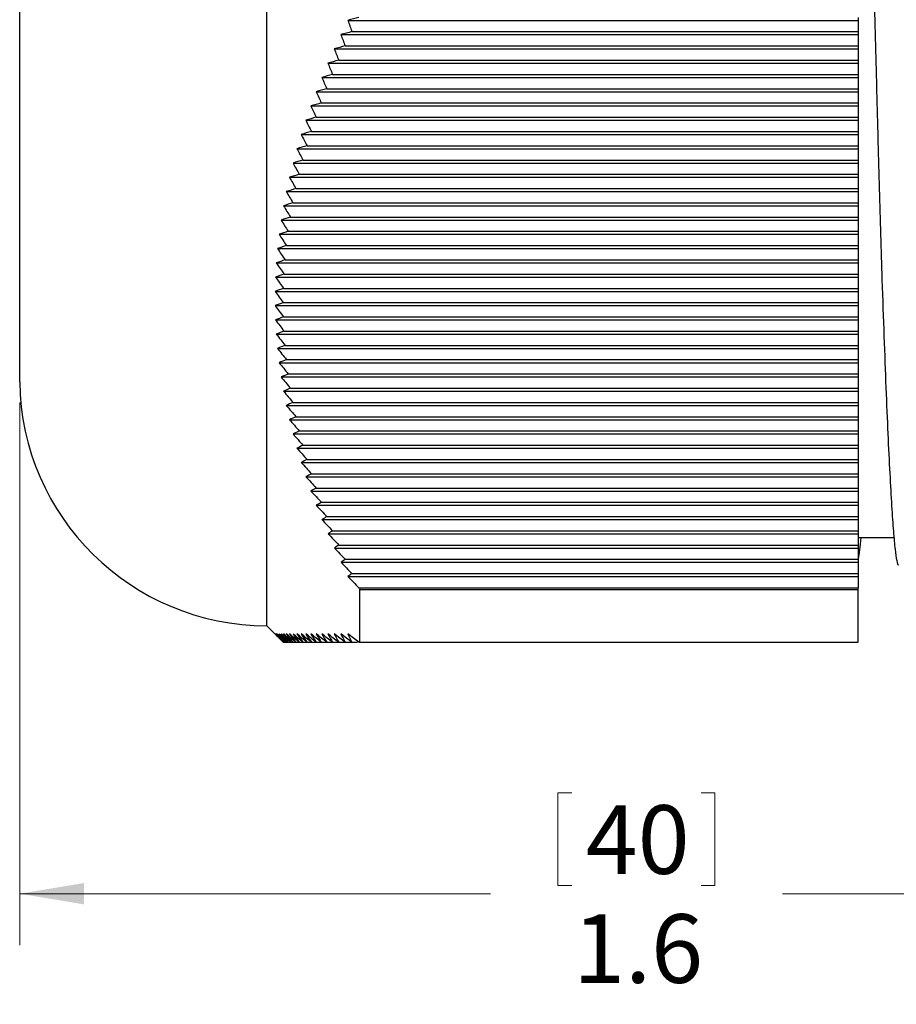
# Model space of a CAD drawing. Units: inches. Extents: x 0.4 to 16.6, y 0.2 to 10.8.
# Drawn here: x 8.5 to 10.6, y 5.1 to 7.5 of the extents above; entities that cross this region are included whole.
import ezdxf

# ---------------------------------------------------------------- set-up
doc = ezdxf.new("R2010")
doc.units = ezdxf.units.IN
doc.header["$MEASUREMENT"] = 0
doc.styles.add('SLDTEXTSTYLE0', font='TXT', dxfattribs={"width": 0.75})
doc.dimstyles.new('SLDDIMSTYLE1', dxfattribs={"dimtxt": 0.166667, "dimasz": 0.156, "dimexe": 0, "dimexo": 0.0625, "dimgap": 0.041667, "dimtad": 0, "dimtih": 1, "dimtoh": 1, "dimdec": 1, "dimlfac": 0.5, "dimrnd": 1e-09, "dimzin": 12, "dimdsep": 46, "dimtxsty": 'SLDTEXTSTYLE0', "dimsah": 1, "dimcen": 0.09, "dimadec": 0, "dimazin": 3, "dimtfac": 1, "dimtdec": 1, "dimtofl": 0, "dimtmove": 0, "dimatfit": 3, "dimfxl": 0, "dimfrac": 2, "dimtolj": 1, "dimtzin": 12, "dimarcsym": 0})

# ---------------------------------------------------------------- blocks, each defined once
blk = doc.blocks.new('_D_1')
at = {"color": 7, "linetype": 'Continuous', "lineweight": 18}
for p, q in [((8.4782, 6.577), (8.4782, 5.2591)), ((11.597, 6.0727), (11.597, 5.2591)), ((9.7851, 5.6291), (9.7851, 5.404)), ((9.7851, 5.6291), (9.8189, 5.6291)), ((10.1665, 5.6291), (10.1327, 5.6291)), ((10.1665, 5.6291), (10.1665, 5.404)), ((8.4782, 5.3841), (9.6212, 5.3841)), ((9.7851, 5.404), (9.8189, 5.404)), ((10.1665, 5.404), (10.1327, 5.404)), ((11.597, 5.3841), (10.3304, 5.3841))]:
    blk.add_line(p, q, dxfattribs=at)
for points in [[(8.4782, 5.3841), (8.6342, 5.3581), (8.6342, 5.4101)], [(11.597, 5.3841), (11.441, 5.4101), (11.441, 5.3581)]]:
    blk.add_solid(points, dxfattribs=at)
at = {"color": 7, "linetype": 'Continuous', "lineweight": 18, "char_height": 0.16667, "attachment_point": 1, "style": 'SLDTEXTSTYLE0'}
for s, insert in [('40', (9.8526, 5.5989)), ('1.6', (9.822, 5.3341))]:
    blk.add_mtext(s, dxfattribs=dict(at, insert=insert))

msp = doc.modelspace()

# ---------------------------------------------------------------- linework, layer by layer
at = {"color": 7, "linetype": 'Continuous', "lineweight": 25}
for p, q in [((8.4782, 6.627), (8.4782, 7.645)), ((9.0782, 6.035), (9.0782, 7.645)), ((10.5142, 7.5127), (10.5142, 7.5053)), ((9.2751, 7.5053), (10.5142, 7.5053)), ((10.5142, 7.5053), (10.5142, 7.478)), ((9.2582, 7.4707), (10.5142, 7.4707)), ((9.2847, 7.478), (10.5142, 7.478)), ((10.5142, 7.478), (10.5142, 7.4707)), ((10.5142, 7.4707), (10.5142, 7.4434)), ((9.2683, 7.4434), (10.5142, 7.4434)), ((10.5142, 7.4434), (10.5142, 7.4361)), ((9.242, 7.4361), (10.5142, 7.4361)), ((10.5142, 7.4361), (10.5142, 7.4087)), ((9.2266, 7.4014), (10.5142, 7.4014)), ((9.2527, 7.4087), (10.5142, 7.4087)), ((10.5142, 7.4087), (10.5142, 7.4014)), ((10.5142, 7.4014), (10.5142, 7.3741)), ((9.212, 7.3668), (10.5142, 7.3668)), ((9.2379, 7.3741), (10.5142, 7.3741)), ((10.5142, 7.3741), (10.5142, 7.3668)), ((10.5142, 7.3668), (10.5142, 7.3394)), ((9.1982, 7.3321), (10.5142, 7.3321)), ((9.2238, 7.3394), (10.5142, 7.3394)), ((10.5142, 7.3394), (10.5142, 7.3321)), ((10.5142, 7.3321), (10.5142, 7.3048)), ((9.1852, 7.2975), (10.5142, 7.2975)), ((9.2105, 7.3048), (10.5142, 7.3048)), ((10.5142, 7.3048), (10.5142, 7.2975)), ((10.5142, 7.2975), (10.5142, 7.2702)), ((9.1731, 7.2628), (10.5142, 7.2628)), ((9.1981, 7.2702), (10.5142, 7.2702)), ((10.5142, 7.2702), (10.5142, 7.2628)), ((10.5142, 7.2628), (10.5142, 7.2355)), ((9.1618, 7.2282), (10.5142, 7.2282)), ((9.1865, 7.2355), (10.5142, 7.2355)), ((10.5142, 7.2355), (10.5142, 7.2282)), ((10.5142, 7.2282), (10.5142, 7.2009)), ((9.1758, 7.2009), (10.5142, 7.2009)), ((10.5142, 7.2009), (10.5142, 7.1936)), ((9.1513, 7.1936), (10.5142, 7.1936)), ((10.5142, 7.1936), (10.5142, 7.1662)), ((9.1418, 7.1589), (10.5142, 7.1589)), ((9.1659, 7.1662), (10.5142, 7.1662)), ((10.5142, 7.1662), (10.5142, 7.1589)), ((10.5142, 7.1589), (10.5142, 7.1316)), ((9.1569, 7.1316), (10.5142, 7.1316)), ((10.5142, 7.1316), (10.5142, 7.1243)), ((9.1332, 7.1243), (10.5142, 7.1243)), ((10.5142, 7.1243), (10.5142, 7.097)), ((9.1255, 7.0896), (10.5142, 7.0896)), ((9.1489, 7.097), (10.5142, 7.097)), ((10.5142, 7.097), (10.5142, 7.0896)), ((10.5142, 7.0896), (10.5142, 7.0623)), ((9.1417, 7.0623), (10.5142, 7.0623)), ((10.5142, 7.0623), (10.5142, 7.055)), ((9.1187, 7.055), (10.5142, 7.055)), ((10.5142, 7.055), (10.5142, 7.0277)), ((9.1129, 7.0204), (10.5142, 7.0204)), ((9.1355, 7.0277), (10.5142, 7.0277)), ((10.5142, 7.0277), (10.5142, 7.0204)), ((10.5142, 7.0204), (10.5142, 6.993)), ((9.108, 6.9857), (10.5142, 6.9857)), ((9.1302, 6.993), (10.5142, 6.993)), ((10.5142, 6.993), (10.5142, 6.9857)), ((10.5142, 6.9857), (10.5142, 6.9584)), ((9.1041, 6.9511), (10.5142, 6.9511)), ((9.1259, 6.9584), (10.5142, 6.9584)), ((10.5142, 6.9584), (10.5142, 6.9511)), ((10.5142, 6.9511), (10.5142, 6.9238)), ((9.1012, 6.9164), (10.5142, 6.9164)), ((9.1225, 6.9238), (10.5142, 6.9238)), ((10.5142, 6.9238), (10.5142, 6.9164)), ((10.5142, 6.9164), (10.5142, 6.8891)), ((9.1201, 6.8891), (10.5142, 6.8891)), ((10.5142, 6.8891), (10.5142, 6.8818)), ((9.0993, 6.8818), (10.5142, 6.8818)), ((10.5142, 6.8818), (10.5142, 6.8545)), ((9.0983, 6.8472), (10.5142, 6.8472)), ((9.1186, 6.8545), (10.5142, 6.8545)), ((10.5142, 6.8545), (10.5142, 6.8472)), ((10.5142, 6.8472), (10.5142, 6.8198)), ((9.1182, 6.8198), (10.5142, 6.8198)), ((10.5142, 6.8198), (10.5142, 6.8125)), ((9.0983, 6.8125), (10.5142, 6.8125)), ((10.5142, 6.8125), (10.5142, 6.7852)), ((9.0993, 6.7779), (10.5142, 6.7779)), ((9.1187, 6.7852), (10.5142, 6.7852)), ((10.5142, 6.7852), (10.5142, 6.7779)), ((10.5142, 6.7779), (10.5142, 6.7506)), ((9.1201, 6.7506), (10.5142, 6.7506)), ((10.5142, 6.7506), (10.5142, 6.7432)), ((9.1012, 6.7432), (10.5142, 6.7432)), ((10.5142, 6.7432), (10.5142, 6.7159)), ((9.1042, 6.7086), (10.5142, 6.7086)), ((9.1225, 6.7159), (10.5142, 6.7159)), ((10.5142, 6.7159), (10.5142, 6.7086)), ((10.5142, 6.7086), (10.5142, 6.6813)), ((9.1081, 6.6739), (10.5142, 6.6739)), ((9.1259, 6.6813), (10.5142, 6.6813)), ((10.5142, 6.6813), (10.5142, 6.6739)), ((10.5142, 6.6739), (10.5142, 6.6466)), ((9.113, 6.6393), (10.5142, 6.6393)), ((9.1303, 6.6466), (10.5142, 6.6466)), ((10.5142, 6.6466), (10.5142, 6.6393)), ((10.5142, 6.6393), (10.5142, 6.612)), ((9.1188, 6.6047), (10.5142, 6.6047)), ((9.1356, 6.612), (10.5142, 6.612)), ((10.5142, 6.612), (10.5142, 6.6047)), ((10.5142, 6.6047), (10.5142, 6.5773)), ((9.1418, 6.5773), (10.5142, 6.5773)), ((10.5142, 6.5773), (10.5142, 6.57)), ((9.1256, 6.57), (10.5142, 6.57)), ((10.5142, 6.57), (10.5142, 6.5427)), ((9.1333, 6.5354), (10.5142, 6.5354)), ((9.149, 6.5427), (10.5142, 6.5427)), ((10.5142, 6.5427), (10.5142, 6.5354)), ((10.5142, 6.5354), (10.5142, 6.5081)), ((9.157, 6.5081), (10.5142, 6.5081)), ((10.5142, 6.5081), (10.5142, 6.5007)), ((9.1419, 6.5007), (10.5142, 6.5007)), ((10.5142, 6.5007), (10.5142, 6.4734)), ((9.1515, 6.4661), (10.5142, 6.4661)), ((9.166, 6.4734), (10.5142, 6.4734)), ((10.5142, 6.4734), (10.5142, 6.4661)), ((10.5142, 6.4661), (10.5142, 6.4388)), ((9.1759, 6.4388), (10.5142, 6.4388)), ((10.5142, 6.4388), (10.5142, 6.4315)), ((9.1619, 6.4315), (10.5142, 6.4315)), ((10.5142, 6.4315), (10.5142, 6.4041)), ((9.1732, 6.3968), (10.5142, 6.3968)), ((9.1866, 6.4041), (10.5142, 6.4041)), ((10.5142, 6.4041), (10.5142, 6.3968)), ((10.5142, 6.3968), (10.5142, 6.3695)), ((9.1854, 6.3622), (10.5142, 6.3622)), ((9.1982, 6.3695), (10.5142, 6.3695)), ((10.5142, 6.3695), (10.5142, 6.3622)), ((10.5142, 6.3622), (10.5142, 6.3349)), ((9.1984, 6.3275), (10.5142, 6.3275)), ((9.2107, 6.3349), (10.5142, 6.3349)), ((10.5142, 6.3349), (10.5142, 6.3275)), ((10.5142, 6.3275), (10.5142, 6.3002)), ((9.2122, 6.2929), (10.5142, 6.2929)), ((9.2239, 6.3002), (10.5142, 6.3002)), ((10.5142, 6.3002), (10.5142, 6.2929)), ((10.5142, 6.2929), (10.5142, 6.2656)), ((9.2268, 6.2583), (10.5142, 6.2583)), ((9.238, 6.2656), (10.5142, 6.2656)), ((10.5142, 6.2656), (10.5142, 6.2583)), ((10.5142, 6.2583), (10.5142, 6.2309)), ((9.2422, 6.2236), (10.5142, 6.2236)), ((9.2529, 6.2309), (10.5142, 6.2309)), ((10.5142, 6.2309), (10.5142, 6.2236)), ((10.5142, 6.2236), (10.5142, 6.1963)), ((9.2685, 6.1963), (10.5142, 6.1963)), ((10.5142, 6.1963), (10.5142, 6.189)), ((9.2584, 6.189), (10.5142, 6.189)), ((10.5142, 6.189), (10.5142, 6.1617)), ((9.2753, 6.1543), (10.5142, 6.1543)), ((9.2849, 6.1617), (10.5142, 6.1617)), ((10.5142, 6.1617), (10.5142, 6.1543)), ((10.5142, 6.1543), (10.5142, 6.127)), ((9.302, 6.127), (10.5142, 6.127)), ((9.3042, 5.995), (9.3042, 6.1227)), ((9.3042, 6.1227), (10.5142, 6.1227)), ((10.5142, 6.1227), (10.5142, 6.127)), ((10.5142, 5.995), (10.5142, 6.1227)), ((9.0782, 6.035), (9.1179, 5.9953)), ((9.1182, 5.995), (9.1186, 5.995)), ((9.1186, 5.995), (9.1201, 5.995)), ((9.1201, 5.995), (9.1225, 5.995)), ((9.1225, 5.995), (9.1259, 5.995)), ((9.1259, 5.995), (9.1302, 5.995)), ((9.1302, 5.995), (9.1355, 5.995)), ((9.1355, 5.995), (9.1417, 5.995)), ((9.1417, 5.995), (9.1489, 5.995)), ((9.1489, 5.995), (9.1569, 5.995)), ((9.1569, 5.995), (9.1659, 5.995)), ((9.1659, 5.995), (9.1758, 5.995)), ((9.1758, 5.995), (9.1865, 5.995)), ((9.1865, 5.995), (9.1981, 5.995)), ((9.1981, 5.995), (9.2105, 5.995)), ((9.2105, 5.995), (9.2238, 5.995)), ((9.2238, 5.995), (9.2379, 5.995)), ((9.2379, 5.995), (9.2527, 5.995)), ((9.2527, 5.995), (9.2683, 5.995)), ((9.2683, 5.995), (9.2847, 5.995)), ((9.2847, 5.995), (9.2986, 5.995)), ((9.3042, 5.995), (10.5142, 5.995))]:
    msp.add_line(p, q, dxfattribs=at)
at = {"color": 7, "linetype": 'Continuous', "lineweight": 25, "flags": 128}
msp.add_lwpolyline([(10.5142, 6.249), (10.5604, 6.249), (10.6011, 6.249)], dxfattribs=at)
at = {"color": 7, "linetype": 'Continuous', "lineweight": 25}
msp.add_arc((9.0781, 6.635), 0.6, 180.764, 270.0051, dxfattribs=at)
for points, knots in [([(10.5142, 8.8045), (10.5158, 8.7645), (10.5187, 8.6908), (10.523, 8.5636), (10.5273, 8.4319), (10.5319, 8.2878), (10.5366, 8.1338), (10.5414, 7.9727), (10.5461, 7.8077), (10.5508, 7.642), (10.5552, 7.4788), (10.5593, 7.3204), (10.5633, 7.1665), (10.5675, 7.017), (10.572, 6.8726), (10.5767, 6.7363), (10.5815, 6.611), (10.5862, 6.4992), (10.5909, 6.403), (10.5954, 6.3239), (10.5997, 6.2624), (10.6036, 6.2175), (10.6077, 6.1914), (10.6107, 6.1803), (10.6123, 6.1834), (10.6124, 6.1835)], [0, 0, 0, 0, 0.0516724, 0.0953442, 0.1400372, 0.1855034, 0.2314667, 0.2776317, 0.3236957, 0.3693594, 0.4143392, 0.458377, 0.5017966, 0.5461752, 0.5914131, 0.6372428, 0.6833741, 0.7295054, 0.775335, 0.820573, 0.8649515, 0.9083712, 0.9524089, 0.9973888, 1, 1, 1, 1]), ([(10.5206, 6.249), (10.5196, 6.2384), (10.5174, 6.2157), (10.5153, 6.2039), (10.5142, 6.1976)], [0, 0, 0, 0, 0.4712, 1, 1, 1, 1])]:
    msp.add_open_spline(points, degree=3, knots=knots, dxfattribs=at)
for points in [[(9.3018, 7.5127), (9.2929, 7.5102), (9.284, 7.5078), (9.2751, 7.5053)], [(9.2751, 7.5053), (9.2782, 7.4962), (9.2814, 7.4871), (9.2847, 7.478)], [(9.2847, 7.478), (9.2758, 7.4756), (9.267, 7.4731), (9.2582, 7.4707)], [(9.2582, 7.4707), (9.2615, 7.4616), (9.2649, 7.4525), (9.2683, 7.4434)], [(9.2683, 7.4434), (9.2596, 7.4409), (9.2508, 7.4385), (9.242, 7.4361)], [(9.242, 7.4361), (9.2455, 7.4269), (9.2491, 7.4178), (9.2527, 7.4087)], [(9.2527, 7.4087), (9.244, 7.4063), (9.2353, 7.4039), (9.2266, 7.4014)], [(9.2266, 7.4014), (9.2303, 7.3923), (9.2341, 7.3832), (9.2379, 7.3741)], [(9.2379, 7.3741), (9.2292, 7.3717), (9.2206, 7.3692), (9.212, 7.3668)], [(9.212, 7.3668), (9.2159, 7.3576), (9.2198, 7.3485), (9.2238, 7.3394)], [(9.2238, 7.3394), (9.2153, 7.337), (9.2067, 7.3346), (9.1982, 7.3321)], [(9.1982, 7.3321), (9.2023, 7.323), (9.2064, 7.3139), (9.2105, 7.3048)], [(9.2105, 7.3048), (9.2021, 7.3024), (9.1936, 7.2999), (9.1852, 7.2975)], [(9.1852, 7.2975), (9.1895, 7.2884), (9.1938, 7.2793), (9.1981, 7.2702)], [(9.1981, 7.2702), (9.1897, 7.2677), (9.1814, 7.2653), (9.1731, 7.2628)], [(9.1731, 7.2628), (9.1775, 7.2537), (9.182, 7.2446), (9.1865, 7.2355)], [(9.1865, 7.2355), (9.1782, 7.2331), (9.17, 7.2306), (9.1618, 7.2282)], [(9.1618, 7.2282), (9.1664, 7.2191), (9.1711, 7.21), (9.1758, 7.2009)], [(9.1758, 7.2009), (9.1676, 7.1984), (9.1595, 7.196), (9.1513, 7.1936)], [(9.1513, 7.1936), (9.1562, 7.1844), (9.161, 7.1753), (9.1659, 7.1662)], [(9.1659, 7.1662), (9.1579, 7.1638), (9.1498, 7.1614), (9.1418, 7.1589)], [(9.1418, 7.1589), (9.1468, 7.1498), (9.1519, 7.1407), (9.1569, 7.1316)], [(9.1569, 7.1316), (9.149, 7.1292), (9.1411, 7.1267), (9.1332, 7.1243)], [(9.1332, 7.1243), (9.1384, 7.1152), (9.1436, 7.106), (9.1489, 7.097)], [(9.1489, 7.097), (9.1411, 7.0945), (9.1333, 7.0921), (9.1255, 7.0896)], [(9.1255, 7.0896), (9.1309, 7.0805), (9.1363, 7.0714), (9.1417, 7.0623)], [(9.1417, 7.0623), (9.134, 7.0599), (9.1264, 7.0574), (9.1187, 7.055)], [(9.1187, 7.055), (9.1243, 7.0459), (9.1299, 7.0368), (9.1355, 7.0277)], [(9.1355, 7.0277), (9.128, 7.0252), (9.1204, 7.0228), (9.1129, 7.0204)], [(9.1129, 7.0204), (9.1186, 7.0112), (9.1244, 7.0021), (9.1302, 6.993)], [(9.1302, 6.993), (9.1228, 6.9906), (9.1154, 6.9882), (9.108, 6.9857)], [(9.108, 6.9857), (9.114, 6.9766), (9.1199, 6.9675), (9.1259, 6.9584)], [(9.1259, 6.9584), (9.1186, 6.956), (9.1114, 6.9535), (9.1041, 6.9511)], [(9.1041, 6.9511), (9.1102, 6.9419), (9.1164, 6.9328), (9.1225, 6.9238)], [(9.1225, 6.9238), (9.1154, 6.9213), (9.1083, 6.9189), (9.1012, 6.9164)], [(9.1012, 6.9164), (9.1075, 6.9073), (9.1138, 6.8982), (9.1201, 6.8891)], [(9.1201, 6.8891), (9.1131, 6.8867), (9.1062, 6.8842), (9.0993, 6.8818)], [(9.0993, 6.8818), (9.1057, 6.8727), (9.1122, 6.8636), (9.1186, 6.8545)], [(9.1186, 6.8545), (9.1118, 6.852), (9.105, 6.8496), (9.0983, 6.8472)], [(9.0983, 6.8472), (9.1049, 6.838), (9.1115, 6.8289), (9.1182, 6.8198)], [(9.1182, 6.8198), (9.1115, 6.8174), (9.1049, 6.815), (9.0983, 6.8125)], [(9.0983, 6.8125), (9.1051, 6.8034), (9.1118, 6.7943), (9.1187, 6.7852)], [(9.1187, 6.7852), (9.1122, 6.7828), (9.1057, 6.7803), (9.0993, 6.7779)], [(9.0993, 6.7779), (9.1062, 6.7687), (9.1131, 6.7596), (9.1201, 6.7506)], [(9.1201, 6.7506), (9.1138, 6.7481), (9.1075, 6.7457), (9.1012, 6.7432)], [(9.1012, 6.7432), (9.1083, 6.7341), (9.1154, 6.725), (9.1225, 6.7159)], [(9.1225, 6.7159), (9.1164, 6.7135), (9.1103, 6.711), (9.1042, 6.7086)], [(9.1042, 6.7086), (9.1114, 6.6995), (9.1187, 6.6904), (9.1259, 6.6813)], [(9.1259, 6.6813), (9.1199, 6.6788), (9.114, 6.6764), (9.1081, 6.6739)], [(9.1081, 6.6739), (9.1155, 6.6648), (9.1229, 6.6557), (9.1303, 6.6466)], [(9.1303, 6.6466), (9.1245, 6.6442), (9.1187, 6.6418), (9.113, 6.6393)], [(9.113, 6.6393), (9.1205, 6.6302), (9.128, 6.6211), (9.1356, 6.612)], [(9.1356, 6.612), (9.1299, 6.6096), (9.1244, 6.6071), (9.1188, 6.6047)], [(9.1188, 6.6047), (9.1265, 6.5955), (9.1341, 6.5864), (9.1418, 6.5773)], [(9.1418, 6.5773), (9.1363, 6.5749), (9.1309, 6.5725), (9.1256, 6.57)], [(9.1256, 6.57), (9.1334, 6.5609), (9.1411, 6.5518), (9.149, 6.5427)], [(9.149, 6.5427), (9.1437, 6.5403), (9.1385, 6.5378), (9.1333, 6.5354)], [(9.1333, 6.5354), (9.1412, 6.5263), (9.1491, 6.5172), (9.157, 6.5081)], [(9.157, 6.5081), (9.152, 6.5056), (9.1469, 6.5032), (9.1419, 6.5007)], [(9.1419, 6.5007), (9.1499, 6.4916), (9.158, 6.4825), (9.166, 6.4734)], [(9.166, 6.4734), (9.1611, 6.471), (9.1563, 6.4685), (9.1515, 6.4661)], [(9.1515, 6.4661), (9.1596, 6.457), (9.1677, 6.4479), (9.1759, 6.4388)], [(9.1759, 6.4388), (9.1712, 6.4363), (9.1665, 6.4339), (9.1619, 6.4315)], [(9.1619, 6.4315), (9.1701, 6.4223), (9.1784, 6.4132), (9.1866, 6.4041)], [(9.1866, 6.4041), (9.1821, 6.4017), (9.1776, 6.3993), (9.1732, 6.3968)], [(9.1732, 6.3968), (9.1815, 6.3877), (9.1899, 6.3786), (9.1982, 6.3695)], [(9.1982, 6.3695), (9.1939, 6.3671), (9.1896, 6.3646), (9.1854, 6.3622)], [(9.1854, 6.3622), (9.1938, 6.3531), (9.2022, 6.344), (9.2107, 6.3349)], [(9.2107, 6.3349), (9.2065, 6.3324), (9.2024, 6.33), (9.1984, 6.3275)], [(9.1984, 6.3275), (9.2069, 6.3184), (9.2154, 6.3093), (9.2239, 6.3002)], [(9.2239, 6.3002), (9.22, 6.2978), (9.216, 6.2953), (9.2122, 6.2929)], [(9.2122, 6.2929), (9.2208, 6.2838), (9.2294, 6.2747), (9.238, 6.2656)], [(9.238, 6.2656), (9.2342, 6.2631), (9.2305, 6.2607), (9.2268, 6.2583)], [(9.2268, 6.2583), (9.2355, 6.2491), (9.2442, 6.24), (9.2529, 6.2309)], [(9.2529, 6.2309), (9.2493, 6.2285), (9.2457, 6.2261), (9.2422, 6.2236)], [(9.2422, 6.2236), (9.251, 6.2145), (9.2597, 6.2054), (9.2685, 6.1963)], [(9.2685, 6.1963), (9.2651, 6.1939), (9.2617, 6.1914), (9.2584, 6.189)], [(9.2584, 6.189), (9.2672, 6.1799), (9.276, 6.1708), (9.2849, 6.1617)], [(9.2849, 6.1617), (9.2816, 6.1592), (9.2784, 6.1568), (9.2753, 6.1543)], [(9.2753, 6.1543), (9.2842, 6.1452), (9.2931, 6.1361), (9.302, 6.127)], [(9.302, 6.127), (9.3027, 6.1256), (9.3034, 6.1241), (9.3042, 6.1227)], [(9.1186, 5.995), (9.1118, 6.0017), (9.105, 6.0083), (9.0983, 6.015)], [(9.0983, 6.015), (9.1049, 6.0083), (9.1115, 6.0017), (9.1182, 5.995)], [(9.1201, 5.995), (9.1131, 6.0017), (9.1062, 6.0083), (9.0993, 6.015)], [(9.0993, 6.015), (9.1057, 6.0083), (9.1122, 6.0017), (9.1186, 5.995)], [(9.1225, 5.995), (9.1154, 6.0017), (9.1083, 6.0083), (9.1012, 6.015)], [(9.1012, 6.015), (9.1075, 6.0083), (9.1138, 6.0017), (9.1201, 5.995)], [(9.1259, 5.995), (9.1186, 6.0017), (9.1114, 6.0084), (9.1041, 6.015)], [(9.1041, 6.015), (9.1102, 6.0083), (9.1164, 6.0017), (9.1225, 5.995)], [(9.1302, 5.995), (9.1228, 6.0017), (9.1154, 6.0084), (9.108, 6.015)], [(9.108, 6.015), (9.114, 6.0083), (9.1199, 6.0017), (9.1259, 5.995)], [(9.1355, 5.995), (9.128, 6.0017), (9.1204, 6.0084), (9.1129, 6.015)], [(9.1129, 6.015), (9.1186, 6.0083), (9.1244, 6.0017), (9.1302, 5.995)], [(9.1417, 5.995), (9.134, 6.0017), (9.1264, 6.0084), (9.1187, 6.015)], [(9.1187, 6.015), (9.1243, 6.0083), (9.1299, 6.0017), (9.1355, 5.995)], [(9.1489, 5.995), (9.1411, 6.0017), (9.1333, 6.0084), (9.1255, 6.015)], [(9.1255, 6.015), (9.1309, 6.0083), (9.1363, 6.0017), (9.1417, 5.995)], [(9.1569, 5.995), (9.149, 6.0017), (9.1411, 6.0084), (9.1332, 6.015)], [(9.1332, 6.015), (9.1384, 6.0083), (9.1436, 6.0017), (9.1489, 5.995)], [(9.1659, 5.995), (9.1579, 6.0017), (9.1498, 6.0084), (9.1418, 6.015)], [(9.1418, 6.015), (9.1468, 6.0083), (9.1519, 6.0017), (9.1569, 5.995)], [(9.1758, 5.995), (9.1676, 6.0017), (9.1595, 6.0084), (9.1513, 6.015)], [(9.1513, 6.015), (9.1562, 6.0083), (9.161, 6.0017), (9.1659, 5.995)], [(9.1865, 5.995), (9.1782, 6.0017), (9.17, 6.0084), (9.1618, 6.015)], [(9.1618, 6.015), (9.1664, 6.0083), (9.1711, 6.0017), (9.1758, 5.995)], [(9.1981, 5.995), (9.1897, 6.0017), (9.1814, 6.0084), (9.1731, 6.015)], [(9.1731, 6.015), (9.1775, 6.0083), (9.182, 6.0017), (9.1865, 5.995)], [(9.2105, 5.995), (9.2021, 6.0017), (9.1936, 6.0084), (9.1852, 6.015)], [(9.1852, 6.015), (9.1895, 6.0083), (9.1938, 6.0017), (9.1981, 5.995)], [(9.2238, 5.995), (9.2153, 6.0017), (9.2067, 6.0084), (9.1982, 6.015)], [(9.1982, 6.015), (9.2023, 6.0083), (9.2064, 6.0017), (9.2105, 5.995)], [(9.2379, 5.995), (9.2292, 6.0017), (9.2206, 6.0084), (9.212, 6.015)], [(9.212, 6.015), (9.2159, 6.0083), (9.2198, 6.0017), (9.2238, 5.995)], [(9.2527, 5.995), (9.244, 6.0017), (9.2353, 6.0084), (9.2266, 6.015)], [(9.2266, 6.015), (9.2303, 6.0083), (9.2341, 6.0017), (9.2379, 5.995)], [(9.2683, 5.995), (9.2596, 6.0017), (9.2508, 6.0084), (9.242, 6.015)], [(9.242, 6.015), (9.2455, 6.0083), (9.2491, 6.0017), (9.2527, 5.995)], [(9.2847, 5.995), (9.2758, 6.0017), (9.267, 6.0084), (9.2582, 6.015)], [(9.2582, 6.015), (9.2615, 6.0083), (9.2649, 6.0017), (9.2683, 5.995)], [(9.3018, 5.995), (9.2929, 6.0017), (9.284, 6.0084), (9.2751, 6.015)], [(9.2751, 6.015), (9.2782, 6.0083), (9.2814, 6.0017), (9.2847, 5.995)], [(9.3018, 5.995), (9.3026, 5.995), (9.3034, 5.995), (9.3042, 5.995)]]:
    msp.add_open_spline(points, degree=3, dxfattribs=at)

# ---------------------------------------------------------------- dimensions: what is measured, and where the dimension line sits
at = {"color": 7, "linetype": 'Continuous', "lineweight": 18}
dim = msp.add_linear_dim(base=(11.597, 5.3841), p1=(8.4782, 6.627), p2=(11.597, 6.1227), dimstyle='SLDDIMSTYLE1', dxfattribs=at)
dim.commit()
dim.dimension.update_dxf_attribs({"geometry": '_D_1', "text_midpoint": (9.9758, 5.3841), "dimtype": 160})

doc.saveas('drawing.dxf')
